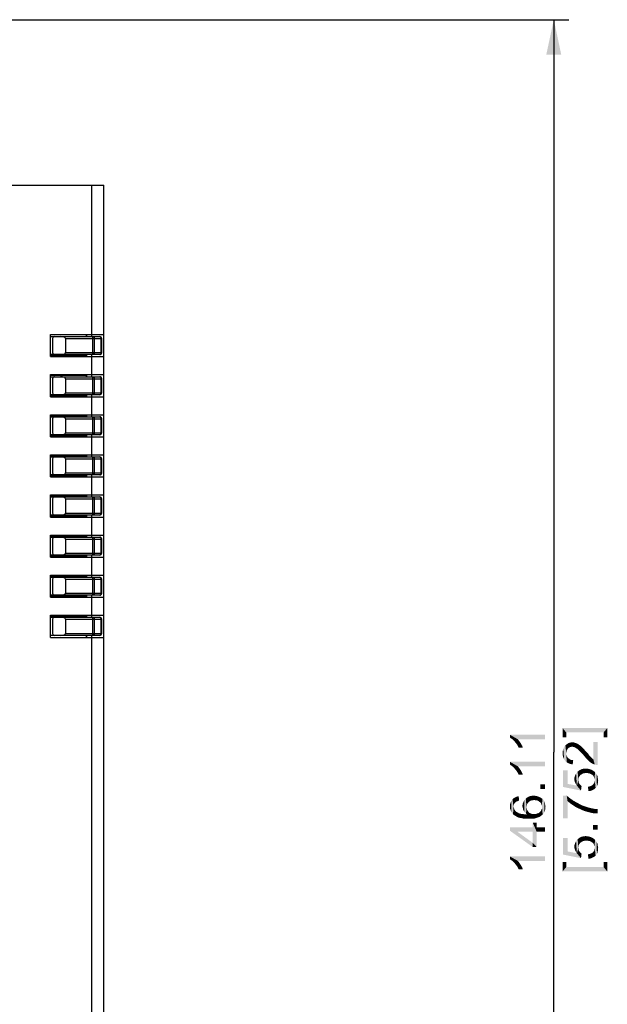
# Model space of a CAD drawing. Units: millimetres. Extents: x 0 to 841, y 0 to 594.
# Drawn here: x 185 to 244, y 316 to 414 of the extents above; entities that cross this region are included whole.
import ezdxf

# ---------------------------------------------------------------- set-up
doc = ezdxf.new("R2010")
doc.units = ezdxf.units.MM
doc.header["$LTSCALE"] = 46.255
doc.layers.get('0').update_dxf_attribs({"linetype": 'CONTINUOUS'})
for name, color, linetype in [('MGATE_5000_SDXF_CONTINUOUS_LINE', 7, 'CONTINUOUS'), ('MGATE_5134_TDXF_CONTINUOUS_LINE', 7, 'CONTINUOUS'), ('PZ_MGATE_5134_35_DDXF_DIMENSION', 7, 'CONTINUOUS')]:
    doc.layers.add(name, color=color, linetype=linetype)
doc.styles.get("Standard").update_dxf_attribs({"font": 'arial.ttf'})
doc.dimstyles.new('DIMSTYLE_3', dxfattribs={"dimtxt": 3.5, "dimasz": 3.5, "dimexe": 1.5, "dimexo": 1, "dimgap": 0.875, "dimtad": 1, "dimzin": 0, "dimdsep": 46, "dimtxsty": 'Standard', "dimblk": '_FILLED', "dimblk1": '_FILLED', "dimblk2": '_FILLED', "dimcen": 0.09, "dimclrt": 7, "dimazin": 0, "dimtp": 0.5, "dimtm": 0.5, "dimtfac": 1, "dimtofl": 0, "dimtmove": 0, "dimatfit": 3, "dimldrblk": '_FILLED', "dimfxl": 0, "dimtolj": 1, "dimtzin": 0, "dimarcsym": 0})

# ---------------------------------------------------------------- blocks, each defined once
blk = doc.blocks.new('_FILLED')
at = {"color": 0, "linetype": 'ByBlock'}
blk.add_solid([(0, 0), (-1, 0.214), (-1, -0.214)], dxfattribs=at)
blk = doc.blocks.new('*D3')
at = {"layer": 'PZ_MGATE_5134_35_DDXF_DIMENSION', "color": 7, "linetype": 'Continuous'}
for p, q in [((147.191, 413.882), (239.822, 413.882)), ((238.322, 413.882), (238.322, 340.829)), ((238.322, 267.777), (238.322, 340.829)), ((177.356, 267.777), (239.822, 267.777))]:
    blk.add_line(p, q, dxfattribs=at)
at = {"layer": 'PZ_MGATE_5134_35_DDXF_DIMENSION', "color": 7, "linetype": 'Continuous', "xscale": 3.5, "yscale": 3.5, "zscale": 3.5}
for p, rotation in [((238.322, 413.882), 90), ((238.322, 267.777), 270)]:
    blk.add_blockref('_FILLED', p, dxfattribs=dict(at, rotation=rotation))
at = {"layer": 'PZ_MGATE_5134_35_DDXF_DIMENSION', "color": 7, "linetype": 'Continuous', "insert": (233.947, 336.086), "char_height": 3.5, "width": 22.42472, "attachment_point": 2, "rotation": 90, "line_spacing_factor": 0.9}
blk.add_mtext('{\\ftxt;\\W0.0001;\\H0.0001;\\~}{\\ftxt;\\W4.2713754647;\\H3.5; }{\\ftxt;\\W0.0001;\\H0.0001;\\~}\\P{\\ftxt;\\W0.0001;\\H0.0001;\\~}{\\ftxt;\\W0.3866171004;\\H3.5; }{\\ftxt;\\W0.0001;\\H0.0001;\\~}{\\ftxt;\\W0.0001;\\H0.0001;\\~}{\\ftxt;\\W3.4944237918;\\H3.5; }{\\ftxt;\\W0.0001;\\H0.0001;\\~}{\\ftxt;\\W0.0001;\\H0.0001;\\~}{\\ftxt;\\W0.3866171004;\\H3.5; }{\\ftxt;\\W0.0001;\\H0.0001;\\~}', dxfattribs=at)

msp = doc.modelspace()

# ---------------------------------------------------------------- linework, layer by layer
at = {"layer": 'MGATE_5000_SDXF_CONTINUOUS_LINE', "color": 7, "linetype": 'Continuous'}
for p, q in [((188.156, 382.277), (193.056, 382.277)), ((188.356, 382.077), (188.356, 380.677)), ((189.656, 382.077), (189.656, 380.677)), ((189.656, 382.077), (193.256, 382.077)), ((191.756, 382.277), (191.756, 382.477)), ((192.373, 380.477), (192.373, 382.277)), ((192.514, 382.077), (192.514, 380.677)), ((193.197, 380.677), (193.197, 382.077)), ((193.256, 380.677), (193.256, 382.077)), ((193.056, 380.477), (188.156, 380.477)), ((188.156, 380.377), (191.756, 380.377)), ((189.656, 380.677), (193.256, 380.677)), ((191.756, 380.377), (191.756, 380.477)), ((191.756, 380.377), (191.756, 380.277)), ((191.756, 378.377), (188.156, 378.377)), ((188.156, 378.277), (193.056, 378.277)), ((191.756, 378.477), (191.756, 378.377)), ((191.756, 378.277), (191.756, 378.377)), ((192.373, 376.477), (192.373, 378.277)), ((188.356, 378.077), (188.356, 376.677)), ((189.656, 378.077), (189.656, 376.677)), ((189.656, 378.077), (193.256, 378.077)), ((192.514, 378.077), (192.514, 376.677)), ((193.197, 376.677), (193.197, 378.077)), ((193.256, 376.677), (193.256, 378.077)), ((193.056, 376.477), (188.156, 376.477)), ((188.156, 376.377), (191.756, 376.377)), ((189.656, 376.677), (193.256, 376.677)), ((191.756, 376.377), (191.756, 376.477)), ((191.756, 376.377), (191.756, 376.277)), ((191.756, 374.377), (188.156, 374.377)), ((188.156, 374.277), (193.056, 374.277)), ((191.756, 374.477), (191.756, 374.377)), ((191.756, 374.277), (191.756, 374.377)), ((192.373, 372.477), (192.373, 374.277)), ((188.356, 374.077), (188.356, 372.677)), ((189.656, 374.077), (189.656, 372.677)), ((189.656, 374.077), (193.256, 374.077)), ((192.514, 374.077), (192.514, 372.677)), ((193.197, 372.677), (193.197, 374.077)), ((193.256, 372.677), (193.256, 374.077)), ((193.056, 372.477), (188.156, 372.477)), ((188.156, 372.377), (191.756, 372.377)), ((189.656, 372.677), (193.256, 372.677)), ((191.756, 372.377), (191.756, 372.477)), ((191.756, 372.377), (191.756, 372.277)), ((191.756, 370.377), (188.156, 370.377)), ((188.156, 370.277), (193.056, 370.277)), ((191.756, 370.477), (191.756, 370.377)), ((191.756, 370.277), (191.756, 370.377)), ((192.373, 368.477), (192.373, 370.277)), ((188.356, 370.077), (188.356, 368.677)), ((189.656, 370.077), (189.656, 368.677)), ((189.656, 370.077), (193.256, 370.077)), ((192.514, 370.077), (192.514, 368.677)), ((193.197, 368.677), (193.197, 370.077)), ((193.256, 368.677), (193.256, 370.077)), ((193.056, 368.477), (188.156, 368.477)), ((188.156, 368.377), (191.756, 368.377)), ((189.656, 368.677), (193.256, 368.677)), ((191.756, 368.377), (191.756, 368.477)), ((191.756, 368.377), (191.756, 368.277)), ((191.756, 366.377), (188.156, 366.377)), ((191.756, 366.477), (191.756, 366.377)), ((191.756, 366.277), (191.756, 366.377)), ((188.156, 366.277), (193.056, 366.277)), ((188.356, 366.077), (188.356, 364.677)), ((189.656, 366.077), (189.656, 364.677)), ((189.656, 366.077), (193.256, 366.077)), ((192.373, 364.477), (192.373, 366.277)), ((192.514, 366.077), (192.514, 364.677)), ((193.197, 364.677), (193.197, 366.077)), ((193.256, 364.677), (193.256, 366.077)), ((193.056, 364.477), (188.156, 364.477)), ((188.156, 364.377), (191.756, 364.377)), ((189.656, 364.677), (193.256, 364.677)), ((191.756, 364.377), (191.756, 364.477)), ((191.756, 364.377), (191.756, 364.277)), ((191.756, 362.477), (191.756, 362.377)), ((191.756, 362.377), (188.156, 362.377)), ((188.156, 362.277), (193.056, 362.277)), ((188.356, 362.077), (188.356, 360.677)), ((189.656, 362.077), (189.656, 360.677)), ((189.656, 362.077), (193.256, 362.077)), ((191.756, 362.277), (191.756, 362.377)), ((192.373, 360.477), (192.373, 362.277)), ((192.514, 362.077), (192.514, 360.677)), ((193.197, 360.677), (193.197, 362.077)), ((193.256, 360.677), (193.256, 362.077)), ((193.056, 360.477), (188.156, 360.477)), ((189.656, 360.677), (193.256, 360.677)), ((191.756, 360.377), (191.756, 360.477)), ((188.156, 360.377), (191.756, 360.377)), ((191.756, 360.377), (191.756, 360.277)), ((191.756, 358.477), (191.756, 358.377)), ((191.756, 358.377), (188.156, 358.377)), ((188.156, 358.277), (193.056, 358.277)), ((188.356, 358.077), (188.356, 356.677)), ((189.656, 358.077), (189.656, 356.677)), ((189.656, 358.077), (193.256, 358.077)), ((191.756, 358.277), (191.756, 358.377)), ((192.373, 356.477), (192.373, 358.277)), ((192.514, 358.077), (192.514, 356.677)), ((193.197, 356.677), (193.197, 358.077)), ((193.256, 356.677), (193.256, 358.077)), ((189.656, 356.677), (193.256, 356.677)), ((193.056, 356.477), (188.156, 356.477)), ((188.156, 356.377), (191.756, 356.377)), ((191.756, 356.377), (191.756, 356.477)), ((191.756, 356.377), (191.756, 356.277)), ((191.756, 354.377), (188.156, 354.377)), ((188.156, 354.277), (193.056, 354.277)), ((188.356, 354.077), (188.356, 352.677)), ((189.656, 354.077), (189.656, 352.677)), ((189.656, 354.077), (193.256, 354.077)), ((191.756, 354.477), (191.756, 354.377)), ((191.756, 354.277), (191.756, 354.377)), ((192.373, 352.477), (192.373, 354.277)), ((192.514, 354.077), (192.514, 352.677)), ((193.197, 352.677), (193.197, 354.077)), ((193.256, 352.677), (193.256, 354.077)), ((189.656, 352.677), (193.256, 352.677)), ((193.056, 352.477), (188.156, 352.477)), ((191.756, 352.277), (191.756, 352.477))]:
    msp.add_line(p, q, dxfattribs=at)
at = {"layer": 'MGATE_5000_SDXF_CONTINUOUS_LINE', "color": 40, "linetype": 'Continuous'}
for p, q in [((191.756, 382.477), (191.756, 382.277)), ((191.756, 380.477), (191.756, 380.377)), ((191.756, 378.377), (191.756, 378.277)), ((191.756, 376.477), (191.756, 376.377)), ((191.756, 374.377), (191.756, 374.277)), ((191.756, 372.477), (191.756, 372.377)), ((188.374, 370.277), (188.374, 370.377)), ((188.619, 370.377), (188.619, 370.277)), ((191.756, 370.377), (191.756, 370.277)), ((188.905, 368.377), (188.782, 368.48)), ((189.109, 368.48), (189.232, 368.377)), ((191.756, 368.477), (191.756, 368.377)), ((189.156, 366.272), (189.178, 366.377)), ((189.367, 366.277), (189.384, 366.377)), ((191.756, 366.377), (191.756, 366.277)), ((191.756, 364.477), (191.756, 364.377)), ((191.756, 362.377), (191.756, 362.277)), ((191.756, 360.477), (191.756, 360.377)), ((191.756, 358.377), (191.756, 358.277)), ((191.756, 356.477), (191.756, 356.377)), ((191.756, 354.377), (191.756, 354.277)), ((191.756, 352.477), (191.756, 352.277))]:
    msp.add_line(p, q, dxfattribs=at)
at = {"layer": 'MGATE_5000_SDXF_CONTINUOUS_LINE', "color": 7, "linetype": 'Continuous'}
for centre, start, end in [((188.556, 382.077), 90, 180), ((193.056, 382.077), 0, 90), ((188.556, 380.677), 180, 270), ((193.056, 380.677), 270, 360), ((188.556, 378.077), 90, 180), ((193.056, 378.077), 0, 90), ((188.556, 376.677), 180, 270), ((193.056, 376.677), 270, 360), ((188.556, 374.077), 90, 180), ((193.056, 374.077), 0, 90), ((188.556, 372.677), 180, 270), ((193.056, 372.677), 270, 360), ((188.556, 370.077), 90, 180), ((193.056, 370.077), 0, 90), ((188.556, 368.677), 180, 270), ((193.056, 368.677), 270, 360), ((188.556, 366.077), 90, 180), ((193.056, 366.077), 0, 90), ((188.556, 364.677), 180, 270), ((193.056, 364.677), 270, 360), ((188.556, 362.077), 90, 180), ((193.056, 362.077), 0, 90), ((188.556, 360.677), 180, 270), ((193.056, 360.677), 270, 360), ((188.556, 358.077), 90, 180), ((193.056, 358.077), 0, 90), ((188.556, 356.677), 180, 270), ((193.056, 356.677), 270, 360), ((188.556, 354.077), 90, 180), ((193.056, 354.077), 0, 90), ((188.556, 352.677), 180, 270), ((193.056, 352.677), 270, 360)]:
    msp.add_arc(centre, 0.2, start, end, dxfattribs=at)
for centre, start_param, end_param in [((189.136, 382.077), 0, 1.570796), ((189.136, 380.677), -1.570796, 0), ((189.136, 378.077), 0, 1.570796), ((189.136, 376.677), -1.570796, 0), ((189.136, 374.077), 0, 1.570796), ((189.136, 372.677), -1.570796, 0), ((189.136, 370.077), 0, 1.570796), ((189.136, 368.677), -1.570796, 0), ((189.136, 366.077), 0, 1.570796), ((189.136, 364.677), -1.570796, 0), ((189.136, 362.077), 0, 1.570796), ((189.136, 360.677), -1.570796, 0), ((189.136, 358.077), 0, 1.570796), ((189.136, 356.677), -1.570796, 0), ((189.136, 354.077), 0, 1.570796), ((189.136, 352.677), -1.570796, 0)]:
    msp.add_ellipse(centre, major_axis=(0.52, 0), ratio=0.384615, start_param=start_param, end_param=end_param, dxfattribs=at)
for points, knots in [([(192.373, 382.277), (192.392, 382.277), (192.432, 382.264), (192.478, 382.218), (192.508, 382.152), (192.514, 382.102), (192.514, 382.077)], [0, 0, 0, 0, 0.209494, 0.444668, 0.711997, 1, 1, 1, 1]), ([(193.197, 382.077), (193.197, 382.102), (193.191, 382.152), (193.161, 382.218), (193.115, 382.264), (193.075, 382.277), (193.056, 382.277)], [0, 0, 0, 0, 0.287968, 0.555344, 0.790532, 1, 1, 1, 1]), ([(192.514, 380.677), (192.514, 380.651), (192.508, 380.601), (192.478, 380.535), (192.432, 380.489), (192.392, 380.477), (192.373, 380.477)], [0, 0, 0, 0, 0.288003, 0.555332, 0.790506, 1, 1, 1, 1]), ([(193.056, 380.477), (193.075, 380.477), (193.115, 380.489), (193.161, 380.535), (193.191, 380.601), (193.197, 380.651), (193.197, 380.677)], [0, 0, 0, 0, 0.209465, 0.444654, 0.712032, 1, 1, 1, 1]), ([(192.373, 378.277), (192.392, 378.277), (192.432, 378.264), (192.478, 378.218), (192.508, 378.152), (192.514, 378.102), (192.514, 378.077)], [0, 0, 0, 0, 0.209494, 0.444668, 0.711997, 1, 1, 1, 1]), ([(193.197, 378.077), (193.197, 378.102), (193.191, 378.152), (193.161, 378.218), (193.115, 378.264), (193.075, 378.277), (193.056, 378.277)], [0, 0, 0, 0, 0.287968, 0.555344, 0.790532, 1, 1, 1, 1]), ([(192.514, 376.677), (192.514, 376.651), (192.508, 376.601), (192.478, 376.535), (192.432, 376.489), (192.392, 376.477), (192.373, 376.477)], [0, 0, 0, 0, 0.288003, 0.555332, 0.790506, 1, 1, 1, 1]), ([(193.056, 376.477), (193.075, 376.477), (193.115, 376.489), (193.161, 376.535), (193.191, 376.601), (193.197, 376.651), (193.197, 376.677)], [0, 0, 0, 0, 0.209465, 0.444654, 0.712032, 1, 1, 1, 1]), ([(192.373, 374.277), (192.392, 374.277), (192.432, 374.264), (192.478, 374.218), (192.508, 374.152), (192.514, 374.102), (192.514, 374.077)], [0, 0, 0, 0, 0.209494, 0.444668, 0.711997, 1, 1, 1, 1]), ([(193.197, 374.077), (193.197, 374.102), (193.191, 374.152), (193.161, 374.218), (193.115, 374.264), (193.075, 374.277), (193.056, 374.277)], [0, 0, 0, 0, 0.287968, 0.555344, 0.790532, 1, 1, 1, 1]), ([(192.514, 372.677), (192.514, 372.651), (192.508, 372.601), (192.478, 372.535), (192.432, 372.489), (192.392, 372.477), (192.373, 372.477)], [0, 0, 0, 0, 0.288003, 0.555332, 0.790506, 1, 1, 1, 1]), ([(193.056, 372.477), (193.075, 372.477), (193.115, 372.489), (193.161, 372.535), (193.191, 372.601), (193.197, 372.651), (193.197, 372.677)], [0, 0, 0, 0, 0.209465, 0.444654, 0.712032, 1, 1, 1, 1]), ([(192.373, 370.277), (192.392, 370.277), (192.432, 370.264), (192.478, 370.218), (192.508, 370.152), (192.514, 370.102), (192.514, 370.077)], [0, 0, 0, 0, 0.209494, 0.444668, 0.711997, 1, 1, 1, 1]), ([(193.197, 370.077), (193.197, 370.102), (193.191, 370.152), (193.161, 370.218), (193.115, 370.264), (193.075, 370.277), (193.056, 370.277)], [0, 0, 0, 0, 0.287968, 0.555344, 0.790532, 1, 1, 1, 1]), ([(192.514, 368.677), (192.514, 368.651), (192.508, 368.601), (192.478, 368.535), (192.432, 368.489), (192.392, 368.477), (192.373, 368.477)], [0, 0, 0, 0, 0.288003, 0.555332, 0.790506, 1, 1, 1, 1]), ([(193.056, 368.477), (193.075, 368.477), (193.115, 368.489), (193.161, 368.535), (193.191, 368.601), (193.197, 368.651), (193.197, 368.677)], [0, 0, 0, 0, 0.209465, 0.444654, 0.712032, 1, 1, 1, 1]), ([(192.373, 366.277), (192.392, 366.277), (192.432, 366.264), (192.478, 366.218), (192.508, 366.152), (192.514, 366.102), (192.514, 366.077)], [0, 0, 0, 0, 0.209494, 0.444668, 0.711997, 1, 1, 1, 1]), ([(193.197, 366.077), (193.197, 366.102), (193.191, 366.152), (193.161, 366.218), (193.115, 366.264), (193.075, 366.277), (193.056, 366.277)], [0, 0, 0, 0, 0.287968, 0.555344, 0.790532, 1, 1, 1, 1]), ([(192.514, 364.677), (192.514, 364.651), (192.508, 364.601), (192.478, 364.535), (192.432, 364.489), (192.392, 364.477), (192.373, 364.477)], [0, 0, 0, 0, 0.288003, 0.555332, 0.790506, 1, 1, 1, 1]), ([(193.056, 364.477), (193.075, 364.477), (193.115, 364.489), (193.161, 364.535), (193.191, 364.601), (193.197, 364.651), (193.197, 364.677)], [0, 0, 0, 0, 0.209465, 0.444654, 0.712032, 1, 1, 1, 1]), ([(192.373, 362.277), (192.392, 362.277), (192.432, 362.264), (192.478, 362.218), (192.508, 362.152), (192.514, 362.102), (192.514, 362.077)], [0, 0, 0, 0, 0.209494, 0.444668, 0.711997, 1, 1, 1, 1]), ([(193.197, 362.077), (193.197, 362.102), (193.191, 362.152), (193.161, 362.218), (193.115, 362.264), (193.075, 362.277), (193.056, 362.277)], [0, 0, 0, 0, 0.287968, 0.555344, 0.790532, 1, 1, 1, 1]), ([(192.514, 360.677), (192.514, 360.651), (192.508, 360.601), (192.478, 360.535), (192.432, 360.489), (192.392, 360.477), (192.373, 360.477)], [0, 0, 0, 0, 0.288003, 0.555332, 0.790506, 1, 1, 1, 1]), ([(193.056, 360.477), (193.075, 360.477), (193.115, 360.489), (193.161, 360.535), (193.191, 360.601), (193.197, 360.651), (193.197, 360.677)], [0, 0, 0, 0, 0.209465, 0.444654, 0.712032, 1, 1, 1, 1]), ([(192.373, 358.277), (192.392, 358.277), (192.432, 358.264), (192.478, 358.218), (192.508, 358.152), (192.514, 358.102), (192.514, 358.077)], [0, 0, 0, 0, 0.209494, 0.444668, 0.711997, 1, 1, 1, 1]), ([(193.197, 358.077), (193.197, 358.102), (193.191, 358.152), (193.161, 358.218), (193.115, 358.264), (193.075, 358.277), (193.056, 358.277)], [0, 0, 0, 0, 0.287968, 0.555344, 0.790532, 1, 1, 1, 1]), ([(192.514, 356.677), (192.514, 356.651), (192.508, 356.601), (192.478, 356.535), (192.432, 356.489), (192.392, 356.477), (192.373, 356.477)], [0, 0, 0, 0, 0.288003, 0.555332, 0.790506, 1, 1, 1, 1]), ([(193.056, 356.477), (193.075, 356.477), (193.115, 356.489), (193.161, 356.535), (193.191, 356.601), (193.197, 356.651), (193.197, 356.677)], [0, 0, 0, 0, 0.209465, 0.444654, 0.712032, 1, 1, 1, 1]), ([(192.373, 354.277), (192.392, 354.277), (192.432, 354.264), (192.478, 354.218), (192.508, 354.152), (192.514, 354.102), (192.514, 354.077)], [0, 0, 0, 0, 0.209494, 0.444668, 0.711997, 1, 1, 1, 1]), ([(193.197, 354.077), (193.197, 354.102), (193.191, 354.152), (193.161, 354.218), (193.115, 354.264), (193.075, 354.277), (193.056, 354.277)], [0, 0, 0, 0, 0.287968, 0.555344, 0.790532, 1, 1, 1, 1]), ([(192.514, 352.677), (192.514, 352.651), (192.508, 352.601), (192.478, 352.535), (192.432, 352.489), (192.392, 352.477), (192.373, 352.477)], [0, 0, 0, 0, 0.288003, 0.555332, 0.790506, 1, 1, 1, 1]), ([(193.056, 352.477), (193.075, 352.477), (193.115, 352.489), (193.161, 352.535), (193.191, 352.601), (193.197, 352.651), (193.197, 352.677)], [0, 0, 0, 0, 0.209465, 0.444654, 0.712032, 1, 1, 1, 1])]:
    msp.add_open_spline(points, degree=3, knots=knots, dxfattribs=at)
at = {"layer": 'MGATE_5134_TDXF_CONTINUOUS_LINE', "color": 7, "linetype": 'Continuous'}
for p, q in [((177.556, 397.377), (193.456, 397.377)), ((192.256, 382.477), (192.256, 397.377)), ((193.456, 267.777), (193.456, 397.377)), ((188.156, 380.277), (188.156, 382.477)), ((188.156, 382.477), (193.456, 382.477)), ((192.256, 382.277), (192.256, 382.477)), ((188.156, 380.277), (193.456, 380.277)), ((192.256, 380.277), (192.256, 380.477)), ((192.256, 378.477), (192.256, 380.277)), ((188.156, 376.277), (188.156, 378.477)), ((188.156, 378.477), (193.456, 378.477)), ((192.256, 378.277), (192.256, 378.477)), ((188.156, 376.277), (193.456, 376.277)), ((192.256, 376.277), (192.256, 376.477)), ((192.256, 374.477), (192.256, 376.277)), ((188.156, 372.277), (188.156, 374.477)), ((188.156, 374.477), (193.456, 374.477)), ((192.256, 374.277), (192.256, 374.477)), ((188.156, 372.277), (193.456, 372.277)), ((192.256, 372.277), (192.256, 372.477)), ((192.256, 370.477), (192.256, 372.277)), ((188.156, 368.277), (188.156, 370.477)), ((188.156, 370.477), (193.456, 370.477)), ((192.256, 370.277), (192.256, 370.477)), ((188.156, 368.277), (193.456, 368.277)), ((192.256, 368.277), (192.256, 368.477)), ((192.256, 366.477), (192.256, 368.277)), ((188.156, 364.277), (188.156, 366.477)), ((188.156, 366.477), (193.456, 366.477)), ((192.256, 366.277), (192.256, 366.477)), ((192.256, 364.277), (192.256, 364.477)), ((188.156, 364.277), (193.456, 364.277)), ((192.256, 362.477), (192.256, 364.277)), ((188.156, 360.277), (188.156, 362.477)), ((188.156, 362.477), (193.456, 362.477)), ((192.256, 362.277), (192.256, 362.477)), ((192.256, 360.277), (192.256, 360.477)), ((188.156, 360.277), (193.456, 360.277)), ((192.256, 358.477), (192.256, 360.277)), ((188.156, 356.277), (188.156, 358.477)), ((188.156, 358.477), (193.456, 358.477)), ((192.256, 358.277), (192.256, 358.477)), ((188.156, 356.277), (193.456, 356.277)), ((192.256, 356.277), (192.256, 356.477)), ((192.256, 354.477), (192.256, 356.277)), ((188.156, 352.277), (188.156, 354.477)), ((188.156, 354.477), (193.456, 354.477)), ((192.256, 354.277), (192.256, 354.477)), ((188.156, 352.277), (193.456, 352.277)), ((192.256, 352.277), (192.256, 352.477)), ((192.256, 267.777), (192.256, 352.277))]:
    msp.add_line(p, q, dxfattribs=at)
at = {"layer": 'PZ_MGATE_5134_35_DDXF_DIMENSION', "color": 7, "linetype": 'Continuous'}
for points in [[(239.197, 343.232), (239.56, 342.299), (239.197, 342.299)], [(239.56, 342.792), (239.56, 342.299), (239.197, 343.232)], [(243.294, 342.792), (239.56, 342.792), (239.197, 343.232)], [(243.294, 342.792), (239.197, 343.232), (243.656, 343.232)], [(243.656, 343.232), (243.656, 342.299), (243.294, 342.792)], [(243.294, 342.792), (243.656, 342.299), (243.294, 342.299)], [(233.947, 342.56), (234.077, 342.197), (233.947, 342.275)], [(234.181, 342.119), (234.077, 342.197), (233.947, 342.56)], [(234.31, 342.015), (234.181, 342.119), (233.947, 342.56)], [(234.414, 341.886), (234.31, 342.015), (233.947, 342.56)], [(234.544, 341.73), (234.414, 341.886), (233.947, 342.56)], [(234.647, 341.6), (234.544, 341.73), (233.947, 342.56)], [(234.725, 342.119), (234.647, 341.6), (233.947, 342.56)], [(237.447, 342.119), (234.725, 342.119), (233.947, 342.56)], [(237.447, 342.119), (233.947, 342.56), (237.447, 342.56)], [(234.725, 342.119), (234.751, 341.419), (234.647, 341.6)], [(234.829, 341.263), (234.751, 341.419), (234.725, 342.119)], [(234.829, 341.263), (234.725, 342.119), (234.881, 341.938)], [(234.881, 341.938), (235.244, 341.263), (234.829, 341.263)], [(234.881, 341.938), (235.036, 341.704), (235.244, 341.263)], [(239.923, 341.32), (239.794, 341.735), (239.975, 341.787)], [(239.975, 341.787), (240.027, 341.346), (239.923, 341.32)], [(240.156, 341.372), (239.975, 341.787), (240.182, 341.813)], [(240.156, 341.372), (240.027, 341.346), (239.975, 341.787)], [(240.182, 341.813), (240.286, 341.346), (240.156, 341.372)], [(240.286, 341.346), (240.182, 341.813), (240.364, 341.787)], [(240.364, 341.787), (240.39, 341.32), (240.286, 341.346)], [(240.519, 341.243), (240.39, 341.32), (240.364, 341.787)], [(240.519, 341.243), (240.364, 341.787), (240.571, 341.709)], [(242.256, 340.128), (242.256, 341.839), (242.412, 339.583)], [(242.542, 339.557), (242.412, 339.583), (242.256, 341.839)], [(242.697, 339.557), (242.542, 339.557), (242.256, 341.839)], [(242.697, 339.557), (242.256, 341.839), (242.697, 341.839)], [(235.036, 341.704), (235.166, 341.471), (235.244, 341.263)], [(239.223, 340.491), (239.197, 340.724), (239.223, 340.957)], [(239.275, 340.283), (239.223, 340.957), (239.275, 341.165)], [(239.223, 340.957), (239.275, 340.283), (239.223, 340.491)], [(239.353, 340.102), (239.275, 341.165), (239.353, 341.346)], [(239.275, 341.165), (239.353, 340.102), (239.275, 340.283)], [(239.456, 339.946), (239.353, 341.346), (239.482, 341.502)], [(239.353, 341.346), (239.456, 339.946), (239.353, 340.102)], [(239.482, 341.502), (239.612, 339.817), (239.456, 339.946)], [(239.612, 340.983), (239.482, 341.502), (239.638, 341.631)], [(239.482, 341.502), (239.56, 340.724), (239.612, 339.817)], [(239.586, 340.854), (239.56, 340.724), (239.482, 341.502)], [(239.612, 340.983), (239.586, 340.854), (239.482, 341.502)], [(239.638, 341.631), (239.664, 341.087), (239.612, 340.983)], [(239.742, 341.191), (239.638, 341.631), (239.794, 341.735)], [(239.742, 341.191), (239.664, 341.087), (239.638, 341.631)], [(239.794, 341.735), (239.819, 341.268), (239.742, 341.191)], [(239.923, 341.32), (239.819, 341.268), (239.794, 341.735)], [(240.571, 341.709), (240.649, 341.165), (240.519, 341.243)], [(240.649, 341.165), (240.571, 341.709), (240.675, 341.683)], [(240.675, 341.683), (240.727, 341.113), (240.649, 341.165)], [(240.727, 341.113), (240.675, 341.683), (240.779, 341.605)], [(240.779, 341.605), (240.805, 341.035), (240.727, 341.113)], [(240.882, 340.957), (240.805, 341.035), (240.779, 341.605)], [(240.882, 340.957), (240.779, 341.605), (240.882, 341.528)], [(240.882, 341.528), (240.96, 340.88), (240.882, 340.957)], [(240.96, 340.88), (240.882, 341.528), (241.012, 341.45)], [(241.012, 341.45), (241.064, 340.776), (240.96, 340.88)], [(241.064, 340.776), (241.012, 341.45), (241.116, 341.346)], [(241.116, 341.346), (241.168, 340.646), (241.064, 340.776)], [(241.271, 340.543), (241.168, 340.646), (241.116, 341.346)], [(241.271, 340.543), (241.116, 341.346), (241.271, 341.191)], [(241.271, 341.191), (241.401, 340.387), (241.271, 340.543)], [(241.401, 340.387), (241.271, 341.191), (241.427, 341.009)], [(241.427, 341.009), (241.531, 340.231), (241.401, 340.387)], [(241.531, 340.231), (241.427, 341.009), (241.608, 340.802)], [(241.608, 340.802), (241.686, 340.076), (241.531, 340.231)], [(241.686, 340.076), (241.608, 340.802), (241.764, 340.646)], [(233.947, 339.863), (234.077, 339.5), (233.947, 339.578)], [(234.181, 339.423), (234.077, 339.5), (233.947, 339.863)], [(234.31, 339.319), (234.181, 339.423), (233.947, 339.863)], [(234.414, 339.189), (234.31, 339.319), (233.947, 339.863)], [(234.544, 339.034), (234.414, 339.189), (233.947, 339.863)], [(234.647, 338.904), (234.544, 339.034), (233.947, 339.863)], [(234.725, 339.423), (234.647, 338.904), (233.947, 339.863)], [(237.447, 339.423), (234.725, 339.423), (233.947, 339.863)], [(237.447, 339.423), (233.947, 339.863), (237.447, 339.863)], [(239.56, 340.724), (239.586, 340.568), (239.612, 339.817)], [(239.612, 339.817), (239.586, 340.568), (239.612, 340.439)], [(239.612, 340.439), (239.69, 340.309), (239.794, 339.713)], [(239.612, 340.439), (239.794, 339.713), (239.612, 339.817)], [(239.69, 340.309), (239.768, 340.231), (239.794, 339.713)], [(239.794, 339.713), (239.768, 340.231), (239.871, 340.154)], [(239.871, 340.154), (240.001, 339.635), (239.794, 339.713)], [(239.871, 340.154), (239.975, 340.076), (240.001, 339.635)], [(240.001, 339.635), (239.975, 340.076), (240.105, 340.05)], [(240.105, 340.05), (240.208, 339.609), (240.001, 339.635)], [(240.208, 339.609), (240.105, 340.05), (240.26, 340.05)], [(241.764, 340.646), (241.816, 339.946), (241.686, 340.076)], [(241.816, 339.946), (241.764, 340.646), (241.868, 340.491)], [(241.868, 340.491), (241.919, 339.843), (241.816, 339.946)], [(241.919, 339.843), (241.868, 340.491), (241.971, 340.387)], [(241.971, 340.387), (242.153, 339.687), (241.919, 339.843)], [(241.971, 340.387), (242.049, 340.309), (242.153, 339.687)], [(242.153, 339.687), (242.049, 340.309), (242.153, 340.205)], [(242.153, 340.205), (242.256, 340.128), (242.412, 339.583)], [(242.153, 340.205), (242.412, 339.583), (242.153, 339.687)], [(234.725, 339.423), (234.751, 338.723), (234.647, 338.904)], [(234.829, 338.567), (234.751, 338.723), (234.725, 339.423)], [(234.829, 338.567), (234.725, 339.423), (234.881, 339.241)], [(234.881, 339.241), (235.244, 338.567), (234.829, 338.567)], [(234.881, 339.241), (235.036, 339.008), (235.244, 338.567)], [(235.036, 339.008), (235.166, 338.775), (235.244, 338.567)], [(239.69, 337.665), (239.249, 339.013), (239.69, 339.013)], [(239.249, 337.354), (239.249, 339.013), (239.69, 337.665)], [(240.623, 337.483), (240.545, 338.702), (240.701, 338.883)], [(240.623, 337.483), (240.701, 338.883), (240.779, 338.028)], [(240.831, 338.339), (240.701, 338.883), (240.856, 339.013)], [(240.805, 338.183), (240.779, 338.028), (240.701, 338.883)], [(240.831, 338.339), (240.805, 338.183), (240.701, 338.883)], [(240.856, 339.013), (240.908, 338.443), (240.831, 338.339)], [(240.986, 338.546), (240.856, 339.013), (241.064, 339.117)], [(240.986, 338.546), (240.908, 338.443), (240.856, 339.013)], [(241.064, 339.117), (241.116, 338.624), (240.986, 338.546)], [(241.245, 338.702), (241.064, 339.117), (241.271, 339.168)], [(241.245, 338.702), (241.116, 338.624), (241.064, 339.117)], [(241.271, 339.168), (241.401, 338.728), (241.245, 338.702)], [(241.401, 338.728), (241.271, 339.168), (241.505, 339.194)], [(241.505, 339.194), (241.556, 338.754), (241.401, 338.728)], [(241.738, 338.728), (241.556, 338.754), (241.505, 339.194)], [(241.738, 338.728), (241.505, 339.194), (241.738, 339.168)], [(241.738, 339.168), (241.894, 338.702), (241.738, 338.728)], [(241.894, 338.702), (241.738, 339.168), (241.945, 339.117)], [(241.945, 339.117), (242.049, 338.624), (241.894, 338.702)], [(242.049, 338.624), (241.945, 339.117), (242.153, 339.039)], [(242.153, 339.039), (242.179, 338.546), (242.049, 338.624)], [(242.282, 338.443), (242.179, 338.546), (242.153, 339.039)], [(242.334, 338.313), (242.282, 338.443), (242.153, 339.039)], [(242.334, 338.313), (242.153, 339.039), (242.334, 338.909)], [(242.334, 338.909), (242.386, 338.183), (242.334, 338.313)], [(242.386, 338.183), (242.334, 338.909), (242.438, 338.831)], [(242.386, 338.183), (242.438, 338.831), (242.49, 337.25)], [(242.49, 337.25), (242.438, 338.831), (242.516, 338.728)], [(240.39, 337.95), (240.364, 338.131), (240.39, 338.339)], [(240.442, 337.794), (240.39, 338.339), (240.468, 338.546)], [(240.39, 338.339), (240.442, 337.794), (240.39, 337.95)], [(240.468, 338.546), (240.519, 337.639), (240.442, 337.794)], [(240.519, 337.639), (240.468, 338.546), (240.545, 338.702)], [(240.545, 338.702), (240.623, 337.483), (240.519, 337.639)], [(240.623, 337.483), (240.779, 338.028), (240.805, 337.82)], [(240.805, 337.82), (240.779, 338.028), (240.805, 337.924)], [(242.36, 337.768), (242.386, 337.898), (242.49, 337.25)], [(242.386, 338.028), (242.386, 338.183), (242.49, 337.25)], [(242.386, 337.898), (242.386, 338.028), (242.49, 337.25)], [(242.516, 338.728), (242.619, 337.431), (242.49, 337.25)], [(242.516, 338.728), (242.594, 338.624), (242.619, 337.431)], [(242.619, 337.431), (242.594, 338.624), (242.645, 338.52)], [(242.645, 338.52), (242.697, 337.587), (242.619, 337.431)], [(242.697, 338.287), (242.697, 337.587), (242.645, 338.52)], [(242.697, 338.287), (242.645, 338.52), (242.697, 338.417)], [(242.697, 338.287), (242.723, 337.794), (242.697, 337.587)], [(242.723, 337.794), (242.697, 338.287), (242.723, 338.157)], [(242.723, 338.157), (242.749, 338.028), (242.723, 337.794)], [(236.981, 337.608), (237.447, 337.141), (236.981, 337.141)], [(237.447, 337.141), (236.981, 337.608), (237.447, 337.608)], [(239.69, 337.665), (241.038, 336.991), (239.249, 337.354)], [(239.69, 337.665), (240.623, 337.483), (241.038, 336.991)], [(240.623, 337.483), (240.805, 337.82), (241.038, 336.991)], [(240.805, 337.82), (240.831, 337.743), (241.038, 336.991)], [(240.831, 337.743), (240.882, 337.665), (241.038, 336.991)], [(240.882, 337.665), (240.986, 337.535), (241.038, 336.991)], [(241.038, 336.991), (240.986, 337.535), (241.09, 337.431)], [(241.764, 336.939), (241.738, 337.38), (241.894, 337.405)], [(241.894, 337.405), (241.997, 336.965), (241.764, 336.939)], [(241.997, 336.965), (241.894, 337.405), (242.023, 337.457)], [(242.023, 337.457), (242.179, 337.043), (241.997, 336.965)], [(242.023, 337.457), (242.153, 337.509), (242.179, 337.043)], [(242.179, 337.043), (242.153, 337.509), (242.231, 337.587)], [(242.231, 337.587), (242.334, 337.12), (242.179, 337.043)], [(242.231, 337.587), (242.308, 337.691), (242.334, 337.12)], [(242.334, 337.12), (242.308, 337.691), (242.36, 337.768)], [(242.36, 337.768), (242.49, 337.25), (242.334, 337.12)], [(234.103, 334.834), (234.025, 335.819), (234.103, 335.975)], [(234.181, 334.73), (234.103, 335.975), (234.206, 336.104)], [(234.103, 335.975), (234.181, 334.73), (234.103, 334.834)], [(234.206, 336.104), (234.258, 334.626), (234.181, 334.73)], [(234.31, 335.404), (234.206, 336.104), (234.31, 336.234)], [(234.31, 335.404), (234.258, 334.626), (234.206, 336.104)], [(234.414, 335.741), (234.31, 336.234), (234.466, 336.312)], [(234.31, 336.234), (234.336, 335.534), (234.31, 335.404)], [(234.362, 335.638), (234.336, 335.534), (234.31, 336.234)], [(234.414, 335.741), (234.362, 335.638), (234.31, 336.234)], [(234.466, 336.312), (234.492, 335.819), (234.414, 335.741)], [(234.647, 335.923), (234.466, 336.312), (234.647, 336.389)], [(234.569, 335.871), (234.492, 335.819), (234.466, 336.312)], [(234.647, 335.923), (234.569, 335.871), (234.466, 336.312)], [(234.751, 335.949), (234.647, 336.389), (234.829, 336.441)], [(234.647, 336.389), (234.751, 335.949), (234.647, 335.923)], [(234.829, 336.441), (234.855, 336), (234.751, 335.949)], [(235.373, 334.886), (235.295, 335.845), (235.373, 336.026)], [(235.451, 334.782), (235.373, 336.026), (235.529, 336.182)], [(235.373, 336.026), (235.451, 334.782), (235.373, 334.886)], [(235.529, 336.182), (235.555, 334.704), (235.451, 334.782)], [(235.658, 335.638), (235.529, 336.182), (235.684, 336.312)], [(235.606, 335.352), (235.555, 334.704), (235.529, 336.182)], [(235.632, 335.508), (235.606, 335.352), (235.529, 336.182)], [(235.658, 335.638), (235.632, 335.508), (235.529, 336.182)], [(235.684, 336.312), (235.736, 335.741), (235.658, 335.638)], [(235.814, 335.845), (235.684, 336.312), (235.866, 336.415)], [(235.814, 335.845), (235.736, 335.741), (235.684, 336.312)], [(235.866, 336.415), (235.918, 335.923), (235.814, 335.845)], [(236.047, 336), (235.866, 336.415), (236.099, 336.467)], [(236.047, 336), (235.918, 335.923), (235.866, 336.415)], [(236.099, 336.467), (236.203, 336.026), (236.047, 336)], [(236.203, 336.026), (236.099, 336.467), (236.332, 336.493)], [(236.332, 336.493), (236.358, 336.052), (236.203, 336.026)], [(236.358, 336.052), (236.332, 336.493), (236.488, 336.467)], [(236.488, 336.467), (236.54, 336.026), (236.358, 336.052)], [(236.54, 336.026), (236.488, 336.467), (236.644, 336.441)], [(236.644, 336.441), (236.695, 336), (236.54, 336.026)], [(236.695, 336), (236.644, 336.441), (236.799, 336.389)], [(236.799, 336.389), (236.825, 335.923), (236.695, 336)], [(236.929, 335.845), (236.825, 335.923), (236.799, 336.389)], [(236.929, 335.845), (236.799, 336.389), (236.929, 336.338)], [(236.929, 336.338), (237.032, 335.741), (236.929, 335.845)], [(237.032, 335.741), (236.929, 336.338), (237.058, 336.26)], [(237.058, 336.26), (237.084, 335.638), (237.032, 335.741)], [(237.136, 335.508), (237.084, 335.638), (237.058, 336.26)], [(237.136, 335.508), (237.058, 336.26), (237.188, 336.182)], [(237.136, 335.508), (237.188, 336.182), (237.214, 334.6)], [(237.292, 334.704), (237.214, 334.6), (237.188, 336.182)], [(237.292, 334.704), (237.188, 336.182), (237.292, 336.078)], [(237.292, 336.078), (237.369, 334.782), (237.292, 334.704)], [(237.369, 334.782), (237.292, 336.078), (237.369, 335.949)], [(237.369, 335.949), (237.421, 334.912), (237.369, 334.782)], [(237.421, 334.912), (237.369, 335.949), (237.421, 335.819)], [(239.249, 336.498), (239.612, 336.498), (239.69, 334.217)], [(239.249, 336.498), (239.69, 334.217), (239.249, 334.217)], [(239.69, 335.954), (239.69, 334.217), (239.612, 336.498)], [(239.69, 335.954), (239.612, 336.498), (239.819, 336.317)], [(239.819, 336.317), (239.897, 335.772), (239.69, 335.954)], [(239.897, 335.772), (239.819, 336.317), (240.027, 336.161)], [(240.027, 336.161), (240.105, 335.617), (239.897, 335.772)], [(240.105, 335.617), (240.027, 336.161), (240.286, 335.98)], [(240.286, 335.98), (240.338, 335.461), (240.105, 335.617)], [(240.338, 335.461), (240.286, 335.98), (240.571, 335.824)], [(233.973, 335.3), (233.947, 335.43), (233.973, 335.638)], [(234.025, 335.041), (233.973, 335.638), (234.025, 335.819)], [(233.973, 335.3), (233.973, 335.638), (234.025, 335.041)], [(233.973, 335.3), (234.025, 335.041), (233.973, 335.171)], [(234.025, 335.819), (234.051, 334.938), (234.025, 335.041)], [(234.103, 334.834), (234.051, 334.938), (234.025, 335.819)], [(234.31, 335.404), (234.362, 334.549), (234.258, 334.626)], [(234.31, 335.404), (234.336, 335.3), (234.362, 334.549)], [(234.362, 334.549), (234.336, 335.3), (234.362, 335.223)], [(234.362, 335.223), (234.388, 335.119), (234.492, 334.471)], [(234.362, 335.223), (234.492, 334.471), (234.362, 334.549)], [(234.388, 335.119), (234.44, 335.041), (234.492, 334.471)], [(234.492, 334.471), (234.44, 335.041), (234.518, 334.938)], [(234.518, 334.938), (234.621, 334.393), (234.492, 334.471)], [(234.621, 334.393), (234.518, 334.938), (234.621, 334.86)], [(235.218, 335.326), (235.192, 335.456), (235.218, 335.663)], [(235.269, 335.093), (235.218, 335.663), (235.295, 335.845)], [(235.218, 335.663), (235.244, 335.223), (235.218, 335.326)], [(235.269, 335.093), (235.244, 335.223), (235.218, 335.663)], [(235.295, 335.845), (235.321, 334.989), (235.269, 335.093)], [(235.373, 334.886), (235.321, 334.989), (235.295, 335.845)], [(235.606, 335.352), (235.658, 334.626), (235.555, 334.704)], [(235.606, 335.352), (235.632, 335.197), (235.658, 334.626)], [(235.658, 334.626), (235.632, 335.197), (235.658, 335.067)], [(235.658, 335.067), (235.736, 334.963), (235.814, 334.186)], [(235.658, 334.626), (235.658, 335.067), (235.814, 334.186)], [(235.814, 334.186), (235.736, 334.963), (235.814, 334.834)], [(236.929, 334.86), (236.981, 334.912), (237.006, 334.445)], [(237.006, 334.445), (236.981, 334.912), (237.058, 334.989)], [(237.058, 334.989), (237.11, 334.523), (237.006, 334.445)], [(237.058, 334.989), (237.084, 335.093), (237.11, 334.523)], [(237.11, 334.523), (237.084, 335.093), (237.136, 335.171)], [(237.136, 335.171), (237.214, 334.6), (237.11, 334.523)], [(237.136, 335.352), (237.136, 335.508), (237.214, 334.6)], [(237.136, 335.275), (237.136, 335.352), (237.214, 334.6)], [(237.136, 335.171), (237.136, 335.275), (237.214, 334.6)], [(237.421, 335.819), (237.447, 335.015), (237.421, 334.912)], [(237.447, 335.015), (237.421, 335.819), (237.447, 335.689)], [(237.447, 335.689), (237.473, 335.119), (237.447, 335.015)], [(237.473, 335.249), (237.473, 335.119), (237.447, 335.689)], [(237.473, 335.249), (237.447, 335.689), (237.473, 335.534)], [(237.473, 335.534), (237.499, 335.378), (237.473, 335.249)], [(240.571, 335.824), (240.597, 335.305), (240.338, 335.461)], [(240.597, 335.305), (240.571, 335.824), (240.856, 335.668)], [(240.856, 335.668), (240.882, 335.176), (240.597, 335.305)], [(240.882, 335.176), (240.856, 335.668), (241.142, 335.513)], [(241.142, 335.513), (241.168, 335.046), (240.882, 335.176)], [(241.427, 334.943), (241.168, 335.046), (241.142, 335.513)], [(241.427, 334.943), (241.142, 335.513), (241.453, 335.409)], [(241.453, 335.409), (241.712, 334.865), (241.427, 334.943)], [(241.712, 334.865), (241.453, 335.409), (241.764, 335.305)], [(241.764, 335.305), (241.997, 334.787), (241.712, 334.865)], [(241.764, 335.305), (241.971, 335.254), (241.997, 334.787)], [(241.997, 334.787), (241.971, 335.254), (242.205, 335.202)], [(242.205, 335.202), (242.256, 334.735), (241.997, 334.787)], [(242.256, 334.735), (242.205, 335.202), (242.464, 335.15)], [(242.464, 335.15), (242.49, 334.709), (242.256, 334.735)], [(242.697, 334.709), (242.49, 334.709), (242.464, 335.15)], [(242.697, 334.709), (242.464, 335.15), (242.697, 335.15)], [(234.621, 334.86), (234.725, 334.808), (234.777, 334.315)], [(234.621, 334.86), (234.777, 334.315), (234.621, 334.393)], [(234.777, 334.315), (234.725, 334.808), (234.855, 334.73)], [(234.855, 334.73), (234.958, 334.263), (234.777, 334.315)], [(234.958, 334.263), (234.855, 334.73), (235.01, 334.678)], [(235.01, 334.678), (235.14, 334.238), (234.958, 334.263)], [(235.14, 334.238), (235.01, 334.678), (235.218, 334.652)], [(235.218, 334.652), (235.347, 334.186), (235.14, 334.238)], [(235.347, 334.186), (235.218, 334.652), (235.425, 334.626)], [(235.425, 334.626), (235.581, 334.186), (235.347, 334.186)], [(235.581, 334.186), (235.425, 334.626), (235.658, 334.626)], [(235.658, 334.626), (235.814, 334.186), (235.581, 334.186)], [(235.814, 334.834), (235.918, 334.756), (236.047, 334.186)], [(235.814, 334.834), (236.047, 334.186), (235.814, 334.186)], [(236.047, 334.186), (235.918, 334.756), (236.047, 334.704)], [(236.047, 334.704), (236.177, 334.652), (236.255, 334.186)], [(236.047, 334.704), (236.255, 334.186), (236.047, 334.186)], [(236.255, 334.186), (236.177, 334.652), (236.332, 334.652)], [(236.332, 334.652), (236.436, 334.212), (236.255, 334.186)], [(236.436, 334.212), (236.332, 334.652), (236.436, 334.652)], [(236.436, 334.652), (236.54, 334.652), (236.592, 334.263)], [(236.436, 334.652), (236.592, 334.263), (236.436, 334.212)], [(236.592, 334.263), (236.54, 334.652), (236.644, 334.704)], [(236.644, 334.704), (236.747, 334.315), (236.592, 334.263)], [(236.747, 334.315), (236.644, 334.704), (236.747, 334.73)], [(236.747, 334.73), (236.851, 334.782), (236.903, 334.367)], [(236.747, 334.73), (236.903, 334.367), (236.747, 334.315)], [(236.903, 334.367), (236.851, 334.782), (236.929, 334.86)], [(236.929, 334.86), (237.006, 334.445), (236.903, 334.367)], [(233.947, 333.33), (234.699, 332.889), (236.229, 331.36)], [(233.947, 333.33), (236.229, 331.36), (233.947, 332.993)], [(236.229, 332.889), (234.699, 332.889), (233.947, 333.33)], [(236.229, 332.889), (233.947, 333.33), (236.229, 333.33)], [(236.229, 333.33), (236.229, 333.797), (236.618, 331.36)], [(236.618, 332.889), (236.618, 331.36), (236.229, 333.797)], [(236.618, 333.33), (236.618, 332.889), (236.229, 333.797)], [(236.618, 333.33), (236.229, 333.797), (236.618, 333.797)], [(236.229, 332.889), (236.229, 333.33), (236.618, 331.36)], [(236.618, 333.33), (237.447, 332.889), (236.618, 332.889)], [(237.447, 332.889), (236.618, 333.33), (237.447, 333.33)], [(242.231, 333.568), (242.697, 333.102), (242.231, 333.102)], [(242.697, 333.102), (242.231, 333.568), (242.697, 333.568)], [(236.229, 331.36), (234.699, 332.889), (236.229, 331.775)], [(236.229, 331.775), (236.229, 332.889), (236.618, 331.36)], [(239.69, 330.924), (239.249, 332.272), (239.69, 332.272)], [(239.249, 330.613), (239.249, 332.272), (239.69, 330.924)], [(240.519, 330.898), (240.468, 331.805), (240.545, 331.961)], [(240.545, 331.961), (240.623, 330.743), (240.519, 330.898)], [(240.623, 330.743), (240.545, 331.961), (240.701, 332.143)], [(240.623, 330.743), (240.701, 332.143), (240.779, 331.287)], [(240.831, 331.598), (240.701, 332.143), (240.856, 332.272)], [(240.805, 331.443), (240.779, 331.287), (240.701, 332.143)], [(240.831, 331.598), (240.805, 331.443), (240.701, 332.143)], [(240.856, 332.272), (240.908, 331.702), (240.831, 331.598)], [(240.986, 331.805), (240.856, 332.272), (241.064, 332.376)], [(240.986, 331.805), (240.908, 331.702), (240.856, 332.272)], [(241.064, 332.376), (241.116, 331.883), (240.986, 331.805)], [(241.245, 331.961), (241.064, 332.376), (241.271, 332.428)], [(241.245, 331.961), (241.116, 331.883), (241.064, 332.376)], [(241.271, 332.428), (241.401, 331.987), (241.245, 331.961)], [(241.401, 331.987), (241.271, 332.428), (241.505, 332.454)], [(241.505, 332.454), (241.556, 332.013), (241.401, 331.987)], [(241.738, 331.987), (241.556, 332.013), (241.505, 332.454)], [(241.738, 331.987), (241.505, 332.454), (241.738, 332.428)], [(241.738, 332.428), (241.894, 331.961), (241.738, 331.987)], [(241.894, 331.961), (241.738, 332.428), (241.945, 332.376)], [(241.945, 332.376), (242.049, 331.883), (241.894, 331.961)], [(242.049, 331.883), (241.945, 332.376), (242.153, 332.298)], [(242.153, 332.298), (242.179, 331.805), (242.049, 331.883)], [(242.282, 331.702), (242.179, 331.805), (242.153, 332.298)], [(242.334, 331.572), (242.282, 331.702), (242.153, 332.298)], [(242.334, 331.572), (242.153, 332.298), (242.334, 332.168)], [(242.334, 332.168), (242.386, 331.443), (242.334, 331.572)], [(242.386, 331.443), (242.334, 332.168), (242.438, 332.091)], [(242.386, 331.443), (242.438, 332.091), (242.49, 330.509)], [(242.49, 330.509), (242.438, 332.091), (242.516, 331.987)], [(242.516, 331.987), (242.619, 330.691), (242.49, 330.509)], [(242.516, 331.987), (242.594, 331.883), (242.619, 330.691)], [(236.229, 331.775), (236.618, 331.36), (236.229, 331.36)], [(240.39, 331.209), (240.364, 331.391), (240.39, 331.598)], [(240.442, 331.054), (240.39, 331.598), (240.468, 331.805)], [(240.39, 331.598), (240.442, 331.054), (240.39, 331.209)], [(240.468, 331.805), (240.519, 330.898), (240.442, 331.054)], [(240.623, 330.743), (240.779, 331.287), (240.805, 331.08)], [(240.623, 330.743), (240.805, 331.08), (241.038, 330.25)], [(240.805, 331.08), (240.779, 331.287), (240.805, 331.183)], [(240.805, 331.08), (240.831, 331.002), (241.038, 330.25)], [(240.831, 331.002), (240.882, 330.924), (241.038, 330.25)], [(242.334, 330.38), (242.308, 330.95), (242.36, 331.028)], [(242.36, 331.028), (242.49, 330.509), (242.334, 330.38)], [(242.36, 331.028), (242.386, 331.157), (242.49, 330.509)], [(242.386, 331.287), (242.386, 331.443), (242.49, 330.509)], [(242.386, 331.157), (242.386, 331.287), (242.49, 330.509)], [(242.619, 330.691), (242.594, 331.883), (242.645, 331.78)], [(242.645, 331.78), (242.697, 330.846), (242.619, 330.691)], [(242.697, 331.546), (242.697, 330.846), (242.645, 331.78)], [(242.697, 331.546), (242.645, 331.78), (242.697, 331.676)], [(242.697, 331.546), (242.723, 331.054), (242.697, 330.846)], [(242.723, 331.054), (242.697, 331.546), (242.723, 331.417)], [(242.723, 331.417), (242.749, 331.287), (242.723, 331.054)], [(233.947, 330.426), (234.077, 330.063), (233.947, 330.141)], [(234.181, 329.986), (234.077, 330.063), (233.947, 330.426)], [(234.31, 329.882), (234.181, 329.986), (233.947, 330.426)], [(234.414, 329.752), (234.31, 329.882), (233.947, 330.426)], [(234.544, 329.597), (234.414, 329.752), (233.947, 330.426)], [(234.647, 329.467), (234.544, 329.597), (233.947, 330.426)], [(234.725, 329.986), (234.647, 329.467), (233.947, 330.426)], [(237.447, 329.986), (234.725, 329.986), (233.947, 330.426)], [(237.447, 329.986), (233.947, 330.426), (237.447, 330.426)], [(234.725, 329.986), (234.751, 329.286), (234.647, 329.467)], [(234.829, 329.13), (234.751, 329.286), (234.725, 329.986)], [(234.829, 329.13), (234.725, 329.986), (234.881, 329.804)], [(239.69, 330.924), (241.038, 330.25), (239.249, 330.613)], [(239.69, 330.924), (240.623, 330.743), (241.038, 330.25)], [(240.882, 330.924), (240.986, 330.794), (241.038, 330.25)], [(241.038, 330.25), (240.986, 330.794), (241.09, 330.691)], [(241.764, 330.198), (241.738, 330.639), (241.894, 330.665)], [(241.894, 330.665), (241.997, 330.224), (241.764, 330.198)], [(241.997, 330.224), (241.894, 330.665), (242.023, 330.717)], [(242.023, 330.717), (242.179, 330.302), (241.997, 330.224)], [(242.023, 330.717), (242.153, 330.768), (242.179, 330.302)], [(242.179, 330.302), (242.153, 330.768), (242.231, 330.846)], [(242.231, 330.846), (242.334, 330.38), (242.179, 330.302)], [(242.231, 330.846), (242.308, 330.95), (242.334, 330.38)], [(234.881, 329.804), (235.244, 329.13), (234.829, 329.13)], [(234.881, 329.804), (235.036, 329.571), (235.244, 329.13)], [(235.036, 329.571), (235.166, 329.338), (235.244, 329.13)], [(239.56, 329.363), (239.197, 329.856), (239.56, 329.856)], [(239.197, 328.923), (239.197, 329.856), (239.56, 329.363)], [(239.56, 329.363), (243.656, 328.923), (239.197, 328.923)], [(239.56, 329.363), (243.294, 329.363), (243.656, 328.923)], [(243.294, 329.363), (243.294, 329.856), (243.656, 328.923)], [(243.656, 328.923), (243.294, 329.856), (243.656, 329.856)]]:
    msp.add_solid(points, dxfattribs=at)

# ---------------------------------------------------------------- dimensions: what is measured, and where the dimension line sits
dim = msp.add_linear_dim(base=(238.322, 267.777), p1=(146.191, 413.882), p2=(176.356, 267.777), angle=270, text='{\\ftxt;\\W0.0001;\\H0.0001;\\~}{\\ftxt;\\W4.2713754647;\\H3.5; }{\\ftxt;\\W0.0001;\\H0.0001;\\~}\\P{\\ftxt;\\W0.0001;\\H0.0001;\\~}{\\ftxt;\\W0.3866171004;\\H3.5; }{\\ftxt;\\W0.0001;\\H0.0001;\\~}{\\ftxt;\\W0.0001;\\H0.0001;\\~}{\\ftxt;\\W3.4944237918;\\H3.5; }{\\ftxt;\\W0.0001;\\H0.0001;\\~}{\\ftxt;\\W0.0001;\\H0.0001;\\~}{\\ftxt;\\W0.3866171004;\\H3.5; }{\\ftxt;\\W0.0001;\\H0.0001;\\~}', dimstyle='DIMSTYLE_3', dxfattribs=at)
dim.commit()
dim.dimension.update_dxf_attribs({"geometry": '*D3', "text_midpoint": (238.322, 342.195), "dimtype": 160})

doc.saveas('drawing.dxf')
